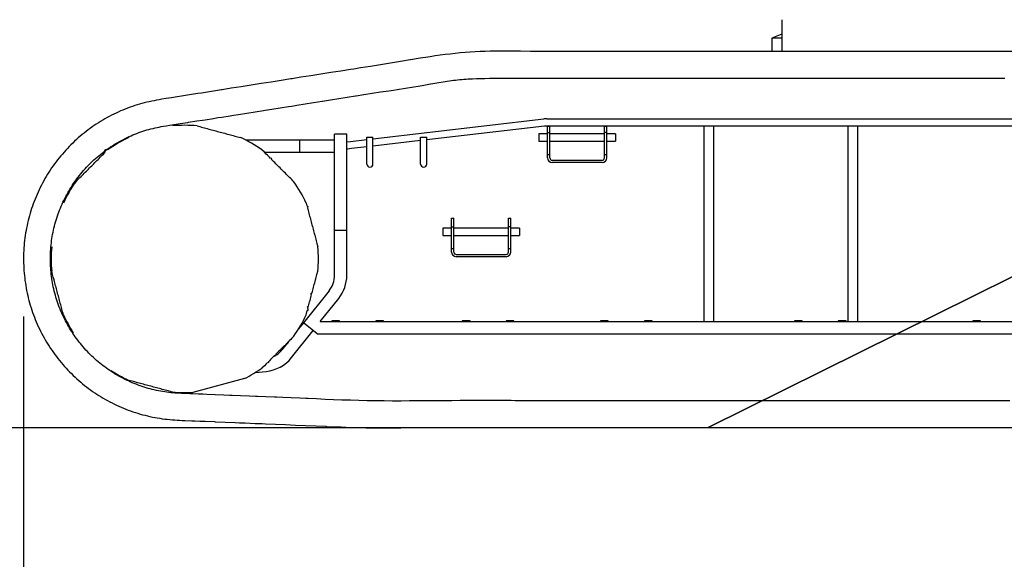
# Model space of a CAD drawing. Extents: x 0 to 84100, y 0 to 59400.
# Drawn here: x 39692 to 42256, y 2568 to 3973 of the extents above; entities that cross this region are included whole.
import ezdxf

# ---------------------------------------------------------------- set-up
doc = ezdxf.new("R2010")
doc.units = 0
doc.header["$LTSCALE"] = 100
doc.layers.get('0').update_dxf_attribs({"linetype": 'CONTINUOUS'})
doc.styles.add('BIGFONT', font='monotxt', dxfattribs={"bigfont": 'bigfont'})
doc.styles.get("Standard").update_dxf_attribs({"font": 'monotxt'})
doc.dimstyles.new('ISO-25 0.01', dxfattribs={"dimtxt": 350, "dimasz": 300, "dimexe": 200, "dimexo": 100, "dimgap": 50, "dimtad": 1, "dimdec": 3, "dimdsep": 46, "dimtxsty": 'BIGFONT', "dimcen": 200, "dimdle": 500, "dimadec": 3, "dimazin": 2, "dimtfac": 1, "dimtdec": 3, "dimtmove": 0, "dimatfit": 3, "dimfxl": 1, "dimtvp": 1, "dimtolj": 1, "dimtzin": 1, "dimarcsym": 0})

# ---------------------------------------------------------------- blocks, each defined once
blk = doc.blocks.new('COMP1')
at = {"color": 0, "linetype": 'CONTINUOUS'}
blk.add_line((38300.2, 2910.5), (45967.5, 2910.5), dxfattribs=at)
blk = doc.blocks.new('_Open30')
at = {"color": 0, "linetype": 'ByBlock'}
for p, q in [((-1, 0.2679), (0, 0)), ((0, 0), (-1, -0.2679)), ((0, 0), (-1, 0))]:
    blk.add_line(p, q, dxfattribs=at)
blk = doc.blocks.new('*D9')
at = {"color": 0, "linetype": 'CONTINUOUS'}
for p, q in [((39701.8, 3199.5), (39701.8, 1567.3)), ((45246.8, 3199.5), (45246.8, 1567.3)), ((39701.8, 1867.3), (42474.3, 1867.3)), ((45246.8, 1867.3), (42474.3, 1867.3))]:
    blk.add_line(p, q, dxfattribs=at)
at = {"color": 0, "linetype": 'CONTINUOUS', "xscale": 300, "yscale": 300, "rotation": 180}
blk.add_blockref('_Open30', (39701.8, 1867.3), dxfattribs=at)
at = {"color": 0, "linetype": 'CONTINUOUS', "xscale": 300, "yscale": 300}
blk.add_blockref('_Open30', (45246.8, 1867.3), dxfattribs=at)
at = {"color": 0, "linetype": 'CONTINUOUS', "insert": (42026.6, 1967.3), "char_height": 300, "attachment_point": 7}
blk.add_mtext('{\\T1.10417;\\W0.75;5550}', dxfattribs=at)

msp = doc.modelspace()

# ---------------------------------------------------------------- linework, layer by layer
at = {"linetype": 'CONTINUOUS'}
for p, q in [((41676.7781, 3972.5069), (41676.7781, 3889.911)), ((41676.7785, 3935.1631), (41650.5302, 3924.5087)), ((41650.5302, 3924.5087), (41650.5302, 3889.9059)), ((41676.7776, 3924.5087), (41650.5302, 3924.5087)), ((40611.7784, 3662.5122), (41056.725, 3714.0504)), ((41058.9112, 3695.1766), (40751.7822, 3659.6018)), ((41064.6642, 3714.5087), (43919.2208, 3714.5087)), ((43919.2208, 3695.5087), (41064.6642, 3695.5087)), ((41066.7782, 3612.5087), (41066.7782, 3695.5087)), ((41066.7782, 3695.5087), (41072.7782, 3695.5087)), ((41072.7782, 3612.5087), (41072.7782, 3695.5087)), ((41214.7782, 3612.5087), (41214.7782, 3695.5087)), ((41214.7782, 3695.5087), (41220.7782, 3695.5087)), ((41220.7782, 3612.5087), (41220.7782, 3695.5087)), ((41474.7782, 3186.5087), (41474.7782, 3695.5087)), ((41499.7782, 3186.5087), (41499.7782, 3695.5087)), ((41849.7782, 3186.5087), (41849.7782, 3695.5087)), ((41874.7782, 3186.5087), (41874.7782, 3695.5087)), ((40511.7782, 3307.2633), (40511.7782, 3674.5087)), ((40543.7782, 3674.5087), (40511.7782, 3674.5087)), ((40543.7782, 3307.2633), (40543.7782, 3674.5087)), ((41043.7782, 3675.0087), (41043.7782, 3656.0087)), ((41066.7812, 3675.0087), (41043.7782, 3675.0087)), ((41066.7782, 3679.2479), (41072.7782, 3679.2479)), ((41214.7782, 3675.0087), (41072.7812, 3675.0087)), ((41220.7782, 3679.2479), (41214.7782, 3679.2479)), ((41243.7782, 3675.0087), (41220.7782, 3675.0087)), ((41243.7782, 3675.0087), (41243.7782, 3656.0087)), ((40279.9056, 3659.5087), (40511.7782, 3659.5087)), ((40421.7782, 3627.5087), (40421.7782, 3659.5087)), ((40543.7782, 3654.6357), (40553.7118, 3655.7863)), ((40553.7118, 3655.7863), (40595.784, 3660.6596)), ((40595.7852, 3641.5327), (40555.8978, 3636.9125)), ((40595.7782, 3666.5087), (40611.7782, 3666.5087)), ((40595.7782, 3596.5087), (40595.7782, 3666.5087)), ((40611.7782, 3596.5087), (40611.7782, 3666.5087)), ((40735.7802, 3657.7483), (40611.7796, 3643.3853)), ((40735.7782, 3666.5087), (40751.7782, 3666.5087)), ((40735.7782, 3596.5087), (40735.7782, 3666.5087)), ((40751.7782, 3596.5087), (40751.7782, 3666.5087)), ((41043.7782, 3656.0087), (41066.7812, 3656.0087)), ((41072.7812, 3656.0087), (41214.7782, 3656.0087)), ((41220.7782, 3656.0087), (41243.7782, 3656.0087)), ((40329.581, 3627.5087), (40511.7782, 3627.5087)), ((40543.7782, 3635.5087), (40545.9688, 3635.7626)), ((40555.8978, 3636.9125), (40545.9644, 3635.7619)), ((41066.7782, 3621.5087), (41072.7782, 3621.5087)), ((41214.7782, 3621.5087), (41220.7782, 3621.5087)), ((41078.7782, 3606.5087), (41208.7782, 3606.5087)), ((41208.7782, 3600.5087), (41078.7782, 3600.5087)), ((40816.7782, 3367.5087), (40816.7782, 3455.5087)), ((40816.7782, 3455.5087), (40822.7782, 3455.5087)), ((40822.7782, 3367.5087), (40822.7782, 3455.5087)), ((40964.7782, 3367.5087), (40964.7782, 3455.5087)), ((40964.7782, 3455.5087), (40970.7782, 3455.5087)), ((40970.7782, 3367.5087), (40970.7782, 3455.5087)), ((40511.7782, 3424.5087), (40543.7782, 3424.5087)), ((40793.7782, 3430.0087), (40793.7782, 3411.0087)), ((40816.7812, 3430.0087), (40793.7782, 3430.0087)), ((40793.7782, 3411.0087), (40816.7812, 3411.0087)), ((40816.7782, 3432.8158), (40822.7782, 3432.8158)), ((40964.7782, 3430.0087), (40822.7782, 3430.0087)), ((40822.7782, 3411.0087), (40964.7782, 3411.0087)), ((40970.7782, 3432.8158), (40964.7782, 3432.8158)), ((40993.7782, 3430.0087), (40970.7782, 3430.0087)), ((40970.7782, 3411.0087), (40993.7782, 3411.0087)), ((40993.7782, 3430.0087), (40993.7782, 3411.0087)), ((40816.7782, 3376.5087), (40822.7782, 3376.5087)), ((40828.7782, 3361.5087), (40958.7782, 3361.5087)), ((40964.7782, 3376.5087), (40970.7782, 3376.5087)), ((40958.7782, 3355.5087), (40828.7782, 3355.5087)), ((40497.586, 3266.7223), (40430.6962, 3182.8931)), ((40474.5199, 3186.5087), (40522.599, 3246.7637)), ((40430.6956, 3182.8922), (40418.2976, 3167.3544)), ((40466.269, 3154.5087), (40430.6962, 3182.8931)), ((40474.7856, 3186.5087), (40474.5198, 3186.5087)), ((40474.7782, 3186.5087), (44506.7782, 3186.5087)), ((40524.6282, 3188.5087), (40504.6282, 3188.5087)), ((40504.6282, 3188.5087), (40504.6282, 3186.5071)), ((40524.6282, 3186.5071), (40524.6282, 3188.5087)), ((40638.9282, 3188.5087), (40618.9282, 3188.5087)), ((40618.9282, 3188.5087), (40618.9282, 3186.5071)), ((40638.9282, 3186.5071), (40638.9282, 3188.5087)), ((40864.6282, 3188.5087), (40844.6282, 3188.5087)), ((40844.6282, 3188.5087), (40844.6282, 3186.5071)), ((40864.6282, 3186.5071), (40864.6282, 3188.5087)), ((40978.9282, 3188.5087), (40958.9282, 3188.5087)), ((40958.9282, 3188.5087), (40958.9282, 3186.5071)), ((40978.9282, 3186.5071), (40978.9282, 3188.5087)), ((41224.6282, 3188.5087), (41204.6282, 3188.5087)), ((41204.6282, 3188.5087), (41204.6282, 3186.5071)), ((41224.6282, 3186.5071), (41224.6282, 3188.5087)), ((41338.9282, 3188.5087), (41318.9282, 3188.5087)), ((41318.9282, 3188.5087), (41318.9282, 3186.5071)), ((41338.9282, 3186.5071), (41338.9282, 3188.5087)), ((41729.6282, 3188.5087), (41709.6282, 3188.5087)), ((41709.6282, 3188.5087), (41709.6282, 3186.5071)), ((41729.6282, 3186.5071), (41729.6282, 3188.5087)), ((41843.9282, 3188.5087), (41823.9282, 3188.5087)), ((41823.9282, 3188.5087), (41823.9282, 3186.5071)), ((41843.9282, 3186.5071), (41843.9282, 3188.5087)), ((42194.6282, 3188.5087), (42174.6282, 3188.5087)), ((42174.6282, 3188.5087), (42174.6282, 3186.5071)), ((42194.6282, 3186.5071), (42194.6282, 3188.5087)), ((40399.8226, 3092.8946), (40455.7094, 3162.9344)), ((40466.269, 3154.5087), (44506.7782, 3154.5087)), ((40393.02, 3135.6754), (40374.8096, 3112.8532)), ((40305.5744, 3054.0045), (40333.8676, 3056.8972)), ((40277.2745, 3038.181), (40142.7782, 3002.1429))]:
    msp.add_line(p, q, dxfattribs=at)
for points in [[(42281.0976, 3889.9088), (42254.8748, 3889.9088), (42228.652, 3889.9088), (42202.4293, 3889.9088), (42176.2065, 3889.9087), (42149.9838, 3889.9087), (42123.761, 3889.9087), (42097.5383, 3889.9086), (42071.3155, 3889.9086), (42045.0928, 3889.9086), (42018.87, 3889.9087), (41992.6473, 3889.9087), (41966.4245, 3889.9089), (41940.2018, 3889.909), (41913.979, 3889.9091), (41887.7563, 3889.9092), (41861.5336, 3889.9093), (41835.3108, 3889.9093), (41809.0881, 3889.9092), (41782.8653, 3889.9089), (41756.6426, 3889.9085), (41731.9566, 3889.908), (41730.4198, 3889.908), (41704.1971, 3889.9075), (41677.9743, 3889.9071), (41651.7516, 3889.9069), (41625.5288, 3889.9071), (41599.3061, 3889.9076), (41573.0833, 3889.9087), (41546.8605, 3889.9103), (41531.7185, 3889.9114), (41520.6377, 3889.9122), (41494.4149, 3889.9139), (41468.1921, 3889.915), (41441.9694, 3889.9151), (41415.7466, 3889.9138), (41389.5239, 3889.9106), (41363.3012, 3889.9054), (41356.077, 3889.9037), (41337.0786, 3889.8995), (41310.8559, 3889.8959), (41284.6331, 3889.8974), (41258.4102, 3889.9071), (41232.1872, 3889.926), (41230.2091, 3889.9276), (41205.9643, 3889.9455), (41179.7414, 3889.9536), (41153.5188, 3889.9383), (41127.2967, 3889.8877), (41111.0373, 3889.8413), (41101.0748, 3889.8121), (41074.8528, 3889.7555), (41048.6299, 3889.7652), (41022.4056, 3889.8885), (40996.1797, 3890.1445), (40995.5357, 3890.1515), (40969.9538, 3890.4013), (40956.1404, 3890.4748), (40943.7302, 3890.4761), (40930.1409, 3890.3837), (40917.511, 3890.1862), (40904.2742, 3889.8413), (40891.299, 3889.3549), (40878.2359, 3888.7098), (40865.106, 3887.9048), (40852.0297, 3886.9492), (40838.9509, 3885.8401), (40825.8792, 3884.5783), (40812.853, 3883.1671), (40799.9487, 3881.6175), (40786.8311, 3879.8934), (40774.3194, 3878.1186), (40760.8862, 3876.0936), (40748.6095, 3874.1572), (40734.9942, 3871.9371), (40709.8798, 3867.7273), (40709.1288, 3867.6005), (40683.2641, 3863.26), (40657.3833, 3859.0279), (40631.4882, 3854.8921), (40605.5827, 3850.8265), (40579.6708, 3846.8048), (40562.1361, 3844.0953), (40553.7562, 3842.8009), (40527.8429, 3838.7884), (40501.9339, 3834.7467), (40476.029, 3830.6772), (40450.1272, 3826.587), (40424.2274, 3822.4834), (40401.3699, 3818.8563), (40398.3285, 3818.3735), (40372.4294, 3814.2645), (40346.5293, 3810.1621), (40320.6281, 3806.0669), (40294.7261, 3801.978), (40268.8232, 3797.8947), (40242.9197, 3793.8161), (40218.9821, 3790.0505), (40217.0158, 3789.7413), (40191.1126, 3785.6622), (40165.2126, 3781.5573), (40155.9866, 3780.0866), (40139.3152, 3777.4327), (40113.4082, 3773.382), (40101.6455, 3771.5909), (40087.4882, 3769.4315), (40073.5182, 3767.2332), (40061.5977, 3765.2534), (40054.626, 3764.0329), (40048.0605, 3762.8298), (40041.8052, 3761.6266), (40035.8075, 3760.4132), (40029.0347, 3758.9629), (40022.5508, 3757.4839), (40016.3092, 3755.9655), (40010.2796, 3754.4003), (40003.972, 3752.6502), (39997.6878, 3750.7891), (39991.429, 3748.8177), (39985.1978, 3746.7365), (39979.1009, 3744.5848), (39972.9809, 3742.3109), (39966.8377, 3739.9148), (39960.671, 3737.3964), (39954.6366, 3734.823), (39948.6411, 3732.1578), (39942.6863, 3729.4018), (39936.7743, 3726.5558), (39930.8795, 3723.6066), (39925.0507, 3720.5774), (39919.289, 3717.4688), (39913.5956, 3714.2814), (39907.9301, 3710.9916), (39902.3127, 3707.6103), (39896.7453, 3704.1385), (39891.2297, 3700.5776), (39885.7797, 3696.9368), (39880.3841, 3693.2089), (39875.0448, 3689.3954), (39869.7636, 3685.4975), (39864.5465, 3681.5198), (39859.3926, 3677.4617), (39854.3033, 3673.3243), (39849.2803, 3669.1091), (39844.3216, 3664.8141), (39839.431, 3660.4426), (39834.6098, 3655.9958), (39829.8598, 3651.4752), (39825.1805, 3646.8806), (39820.5729, 3642.2125), (39816.0382, 3637.4726), (39811.5782, 3632.6624), (39807.1944, 3627.7839), (39802.887, 3622.837), (39798.6572, 3617.8235), (39794.5066, 3612.7449), (39790.4355, 3607.6017), (39786.4451, 3602.3955), (39782.5367, 3597.1279), (39778.7116, 3591.8006), (39774.9702, 3586.4142), (39771.3129, 3580.9693), (39767.7408, 3575.4677), (39764.2551, 3569.911), (39760.8564, 3564.3003), (39757.5458, 3558.6373), (39754.3243, 3552.9238), (39751.193, 3547.1615), (39748.1521, 3541.3512), (39745.2018, 3535.493), (39742.343, 3529.5888), (39739.5767, 3523.6406), (39736.9035, 3517.6496), (39734.3242, 3511.6179), (39731.8398, 3505.5474), (39729.4509, 3499.4401), (39727.1578, 3493.2961), (39724.9605, 3487.1158), (39722.8596, 3480.9011), (39720.856, 3474.654), (39718.9501, 3468.3762), (39717.1425, 3462.0698), (39715.4338, 3455.7368), (39713.8247, 3449.3794), (39712.3151, 3442.9974), (39710.9051, 3436.5912), (39709.595, 3430.1629), (39708.3855, 3423.7144), (39707.2767, 3417.2477), (39706.2691, 3410.7649), (39705.363, 3404.2682), (39704.5587, 3397.7596), (39703.8563, 3391.2392), (39703.2556, 3384.707), (39702.7569, 3378.1652), (39702.3604, 3371.6159), (39702.0662, 3365.061), (39701.8744, 3358.5028), (39701.7851, 3351.9436), (39701.7982, 3345.3855), (39701.9139, 3338.8284), (39702.132, 3332.2722), (39702.4526, 3325.7189), (39702.8755, 3319.1707), (39703.4006, 3312.6298), (39704.0277, 3306.0986), (39704.7565, 3299.5792), (39705.5869, 3293.0738), (39706.5189, 3286.5821), (39707.5526, 3280.104), (39708.6875, 3273.6415), (39709.9233, 3267.1967), (39711.2595, 3260.772), (39712.6958, 3254.3696), (39714.2316, 3247.9917), (39715.8664, 3241.6403), (39717.6003, 3235.315), (39719.4334, 3229.0159), (39721.365, 3222.7451), (39723.3945, 3216.5046), (39725.521, 3210.297), (39727.744, 3204.1236), (39730.0628, 3197.9866), (39732.4767, 3191.8879), (39734.9858, 3185.8274), (39737.5896, 3179.8058), (39740.2874, 3173.8252), (39743.0783, 3167.8874), (39745.9613, 3161.9945), (39748.9361, 3156.1471), (39752.0016, 3150.3472), (39755.157, 3144.5967), (39758.4018, 3138.8963), (39761.7355, 3133.2466), (39765.1573, 3127.6494), (39768.6659, 3122.1065), (39772.2605, 3116.6194), (39775.9405, 3111.1888), (39779.7047, 3105.8166), (39783.5519, 3100.5045), (39787.4814, 3095.2534), (39791.4929, 3090.0637), (39795.5852, 3084.937), (39799.7569, 3079.8749), (39804.0071, 3074.8787), (39808.3348, 3069.9494), (39812.7387, 3065.0886), (39817.2173, 3060.2979), (39821.77, 3055.578), (39826.3966, 3050.929), (39831.0955, 3046.3525), (39835.8652, 3041.85), (39840.7043, 3037.4229), (39845.6121, 3033.0717), (39850.587, 3028.7978), (39855.6274, 3024.6027), (39860.7328, 3020.4867), (39865.9024, 3016.4505), (39871.1343, 3012.4957), (39876.4268, 3008.6233), (39881.7787, 3004.8345), (39887.1896, 3001.1293), (39892.658, 2997.5088), (39898.1821, 2993.9743), (39903.7595, 2990.5272), (39909.3909, 2987.167), (39915.0745, 2983.8947), (39920.8086, 2980.7114), (39926.5961, 2977.6157), (39932.4282, 2974.6123), (39938.3031, 2971.7023), (39944.2187, 2968.8867), (39950.172, 2966.1667), (39956.1746, 2963.5368), (39962.225, 2960.9977), (39968.3213, 2958.5501), (39974.4413, 2956.2024), (39980.5998, 2953.9486), (39986.7947, 2951.7893), (39993.0241, 2949.7253), (39999.3248, 2947.7455), (40005.6279, 2945.873), (40011.9316, 2944.1085), (40018.2342, 2942.4525), (40024.6022, 2940.8888), (40030.9968, 2939.4283), (40037.4158, 2938.0714), (40043.8572, 2936.8186), (40050.2012, 2935.6898), (40056.636, 2934.6472), (40063.1638, 2933.6907), (40069.7875, 2932.8198), (40076.1587, 2932.0726), (40082.6308, 2931.4005), (40089.2089, 2930.8028), (40095.8989, 2930.279), (40101.8511, 2929.8799), (40108.1204, 2929.5192), (40114.7957, 2929.1918), (40122.0839, 2928.8873), (40140.5046, 2928.2619), (40148.2957, 2928.0123), (40161.2233, 2927.5611), (40174.5024, 2927.0456), (40199.3948, 2925.9758), (40200.7004, 2925.9182), (40226.8977, 2924.7782), (40253.0978, 2923.6908), (40263.9352, 2923.2491), (40279.2991, 2922.6223), (40305.4999, 2921.5399), (40323.5141, 2920.7889), (40331.7, 2920.4474), (40357.9, 2919.3604), (40384.1005, 2918.2942), (40397.0921, 2917.7725), (40410.3014, 2917.242), (40436.502, 2916.1715), (40462.7016, 2915.0484), (40488.8999, 2913.8494), (40491.1531, 2913.7446), (40515.0982, 2912.6466), (40528.9006, 2912.0528), (40541.2991, 2911.5621), (40554.8925, 2911.0861), (40567.505, 2910.7184), (40580.4098, 2910.4284), (40593.7179, 2910.2168), (40606.4404, 2910.0892), (40619.9372, 2910.0223), (40632.5087, 2910.0124), (40646.1609, 2910.0474), (40672.3873, 2910.204), (40684.6897, 2910.2982), (40698.6145, 2910.4043), (40724.8407, 2910.5617), (40751.0651, 2910.6358), (40777.288, 2910.6452), (40803.5101, 2910.6123), (40826.8195, 2910.5657), (40829.7317, 2910.5595), (40855.9533, 2910.5094), (40882.1754, 2910.4801), (40908.398, 2910.4707), (40934.6208, 2910.4754), (40960.8439, 2910.4881), (40969.2877, 2910.4929), (40987.0669, 2910.5028), (41013.2899, 2910.5137), (41039.5128, 2910.5189), (41065.7356, 2910.5195), (41091.9583, 2910.5169), (41118.1809, 2910.5125), (41126.034, 2910.5111), (41144.4036, 2910.5078), (41170.6262, 2910.5037), (41196.8489, 2910.5003), (41223.0716, 2910.4975), (41249.2943, 2910.4954), (41275.517, 2910.4939), (41301.7397, 2910.4929), (41327.9625, 2910.4924), (41354.1852, 2910.4923), (41380.408, 2910.4926), (41406.6308, 2910.4932), (41432.8535, 2910.4941), (41459.0763, 2910.4953), (41485.2991, 2910.4967), (43461.1216, 3889.9088)], [(43461.1216, 3889.9088), (41485.2991, 2910.4967), (41511.5219, 2910.4982), (41537.7447, 2910.4998), (41563.9675, 2910.5015), (41590.1902, 2910.5032), (41616.413, 2910.5048), (41642.6358, 2910.5064), (41668.8586, 2910.5078), (41695.0814, 2910.509), (41721.3042, 2910.5101), (41747.5269, 2910.5109), (41773.7497, 2910.5116), (41799.9725, 2910.5121), (41826.1952, 2910.5124), (41852.418, 2910.5126), (41878.6407, 2910.5127), (41904.8635, 2910.5127), (41931.0862, 2910.5126), (41957.309, 2910.5124), (41983.5317, 2910.5121), (42009.7545, 2910.5118), (42035.9772, 2910.5114), (42062.2, 2910.511), (42088.4227, 2910.5105), (42114.6455, 2910.5101), (42140.8682, 2910.5096), (42167.091, 2910.5092), (42193.3137, 2910.5088), (42219.5365, 2910.5085), (42245.7592, 2910.5082), (42271.982, 2910.508)], [(42270.2269, 2980.5087), (42248.2129, 2980.5089), (42226.1989, 2980.5092), (42204.1849, 2980.5095), (42182.1709, 2980.5098), (42160.1569, 2980.5101), (42138.1429, 2980.5103), (42116.1289, 2980.5106), (42094.1149, 2980.5107), (42072.1009, 2980.5108), (42050.0868, 2980.5108), (42028.0728, 2980.5107), (42006.0588, 2980.5104), (41984.0448, 2980.5101), (41962.0308, 2980.5095), (41940.0167, 2980.5089), (41918.0027, 2980.508), (41895.9887, 2980.507), (41873.9747, 2980.5059), (41861.1138, 2980.5052), (41851.9606, 2980.5048), (41829.9466, 2980.5037), (41807.9326, 2980.5027), (41785.9185, 2980.5018), (41763.9045, 2980.5011), (41741.8905, 2980.5006), (41719.8765, 2980.5005), (41697.8625, 2980.5007), (41675.8485, 2980.5013), (41653.8345, 2980.5024), (41631.8205, 2980.504), (41609.8065, 2980.5062), (41587.7925, 2980.509), (41565.7786, 2980.5124), (41543.7646, 2980.5163), (41521.7507, 2980.5205), (41514.9939, 2980.5218), (41499.7367, 2980.5247), (41477.7228, 2980.5288), (41455.7089, 2980.5325), (41433.6949, 2980.5357), (41411.6809, 2980.5382), (41389.667, 2980.5397), (41367.653, 2980.5401), (41345.6389, 2980.5392), (41323.6249, 2980.5367), (41301.6108, 2980.5325), (41279.5967, 2980.5263), (41257.5826, 2980.518), (41235.5684, 2980.5074), (41213.5542, 2980.4946), (41202.2908, 2980.4876), (41191.54, 2980.481), (41169.5258, 2980.4682), (41147.5116, 2980.4576), (41125.4975, 2980.4509), (41103.4835, 2980.4496), (41081.4696, 2980.4553), (41059.4558, 2980.4694), (41037.4421, 2980.4935), (41015.4287, 2980.5291), (40993.4153, 2980.5736), (40981.9469, 2980.5984), (40971.4021, 2980.6213), (40949.3887, 2980.6662), (40927.3753, 2980.7023), (40905.3616, 2980.7237), (40883.3476, 2980.7244), (40861.3332, 2980.6984), (40839.3183, 2980.6399), (40817.3028, 2980.5428), (40795.2867, 2980.4029), (40773.2701, 2980.2324), (40764.1955, 2980.1583), (40751.2533, 2980.0529), (40729.2367, 2979.8859), (40707.2207, 2979.753), (40685.2055, 2979.6757), (40663.1915, 2979.6757), (40641.179, 2979.7744), (40619.1683, 2979.9936), (40597.1598, 2980.3546), (40575.1537, 2980.8762), (40553.1502, 2981.5435), (40531.149, 2982.32), (40509.15, 2983.1689), (40487.153, 2984.0558), (40465.1576, 2984.9635), (40443.1631, 2985.883), (40436.6245, 2986.1573), (40421.1688, 2986.8053), (40399.1741, 2987.7223), (40377.179, 2988.6335), (40360.2678, 2989.3321), (40355.1836, 2989.5421), (40333.1883, 2990.4515), (40311.1933, 2991.364), (40306.2774, 2991.5682), (40289.1983, 2992.2774), (40267.203, 2993.1878), (40245.2074, 2994.0917), (40238.9401, 2994.3484), (40223.2116, 2994.9933), (40201.2166, 2995.9054), (40179.223, 2996.8405), (40169.0759, 2997.2769), (40157.2301, 2997.7862), (40135.2344, 2998.6889), (40127.9162, 2998.9566), (40113.2338, 2999.518), (40106.8688, 2999.8112), (40101.2738, 3000.1184), (40096.1068, 3000.4583), (40091.2611, 3000.8383), (40085.8055, 3001.3486), (40080.3418, 3001.9491), (40074.872, 3002.6394), (40069.3982, 3003.4193), (40063.9558, 3004.2832), (40058.5314, 3005.2325), (40053.1267, 3006.2671), (40047.7433, 3007.3867), (40042.3846, 3008.5903), (40037.037, 3009.8807), (40031.7025, 3011.2576), (40026.3826, 3012.7204), (40021.0959, 3014.2637), (40015.835, 3015.8894), (40010.6018, 3017.597), (40005.3979, 3019.3858), (40000.2193, 3021.2573), (39995.071, 3023.21), (39989.9547, 3025.2431), (39984.872, 3027.356), (39979.8221, 3029.5491), (39974.8068, 3031.8215), (39969.8279, 3034.1727), (39964.8868, 3036.6017), (39959.985, 3039.108), (39955.1226, 3041.6914), (39950.3011, 3044.351), (39945.5222, 3047.0861), (39940.7867, 3049.8962), (39936.0959, 3052.7803), (39931.4514, 3055.7377), (39926.8547, 3058.7673), (39922.3062, 3061.869), (39917.8063, 3065.0423), (39913.3567, 3068.2861), (39908.9588, 3071.5994), (39904.6137, 3074.9814), (39900.3221, 3078.4315), (39896.0854, 3081.9486), (39891.905, 3085.5314), (39887.7813, 3089.1798), (39883.7152, 3092.8928), (39879.708, 3096.6694), (39875.761, 3100.5082), (39871.8752, 3104.4085), (39868.0506, 3108.3698), (39864.2887, 3112.391), (39860.5907, 3116.4707), (39856.9571, 3120.6082), (39853.389, 3124.8024), (39849.8876, 3129.052), (39846.4539, 3133.3554), (39843.0885, 3137.7123), (39839.7914, 3142.1223), (39836.5639, 3146.584), (39833.407, 3151.0959), (39830.3214, 3155.6568), (39827.3079, 3160.2657), (39824.3675, 3164.9211), (39821.5012, 3169.6215), (39818.7091, 3174.3664), (39815.9916, 3179.1554), (39813.3497, 3183.9869), (39810.7841, 3188.8591), (39808.2956, 3193.7709), (39805.8845, 3198.7215), (39803.5516, 3203.7093), (39801.2977, 3208.7326), (39799.123, 3213.7911), (39797.0279, 3218.8834), (39795.0133, 3224.0081), (39793.0797, 3229.1632), (39791.2276, 3234.348), (39789.457, 3239.5618), (39787.7686, 3244.8032), (39786.1629, 3250.0702), (39784.6402, 3255.362), (39783.2008, 3260.6772), (39781.8454, 3266.014), (39780.5742, 3271.3707), (39779.3875, 3276.7467), (39778.2854, 3282.1415), (39777.2682, 3287.5534), (39776.3362, 3292.9806), (39775.4897, 3298.4218), (39774.7288, 3303.8756), (39774.0539, 3309.3403), (39773.4652, 3314.8141), (39772.9626, 3320.2966), (39772.5463, 3325.7872), (39772.2163, 3331.2839), (39771.9729, 3336.785), (39771.8161, 3342.2889), (39771.7458, 3347.795), (39771.7621, 3353.3013), (39771.865, 3358.8062), (39772.0546, 3364.309), (39772.3306, 3369.8086), (39772.6932, 3375.3031), (39773.1421, 3380.7906), (39773.6772, 3386.2702), (39774.2986, 3391.7413), (39775.006, 3397.2023), (39775.7991, 3402.6512), (39776.6779, 3408.0872), (39777.642, 3413.5088), (39778.6913, 3418.9141), (39779.8253, 3424.3015), (39781.0439, 3429.6702), (39782.3471, 3435.02), (39783.7343, 3440.3491), (39785.2052, 3445.6557), (39786.7593, 3450.9384), (39788.3964, 3456.1961), (39790.1158, 3461.427), (39791.917, 3466.6294), (39793.7999, 3471.803), (39795.7642, 3476.947), (39797.8093, 3482.0597), (39799.9344, 3487.1395), (39802.1392, 3492.185), (39804.4231, 3497.1955), (39806.7855, 3502.1693), (39809.2257, 3507.1049), (39811.7432, 3512.0017), (39814.3377, 3516.8586), (39817.0083, 3521.6741), (39819.754, 3526.4465), (39822.5743, 3531.1749), (39825.4689, 3535.8589), (39828.4371, 3540.4971), (39831.4777, 3545.0878), (39834.5903, 3549.6303), (39837.7739, 3554.1234), (39841.0276, 3558.5655), (39844.3503, 3562.9551), (39847.7415, 3567.2918), (39851.2011, 3571.5753), (39854.728, 3575.8044), (39858.3211, 3579.9775), (39861.9789, 3584.0931), (39865.7011, 3588.1509), (39869.4864, 3592.1493), (39873.3335, 3596.0871), (39877.2426, 3599.9643), (39881.2123, 3603.7797), (39885.2414, 3607.532), (39889.3287, 3611.2202), (39893.4736, 3614.8436), (39897.6759, 3618.402), (39901.934, 3621.8944), (39906.2467, 3625.3194), (39910.6131, 3628.6764), (39915.0317, 3631.9644), (39919.5012, 3635.1823), (39924.02, 3638.329), (39928.588, 3641.4043), (39933.2042, 3644.4077), (39937.8672, 3647.3381), (39942.5753, 3650.1945), (39947.3276, 3652.9764), (39952.1233, 3655.6833), (39956.9607, 3658.3142), (39961.8382, 3660.8683), (39966.7534, 3663.3444), (39971.7086, 3665.7437), (39976.7023, 3668.0655), (39981.7328, 3670.3091), (39986.7953, 3672.4722), (39991.8917, 3674.556), (39997.0205, 3676.5597), (40002.1798, 3678.4827), (40007.3856, 3680.3302), (40012.6085, 3682.0913), (40017.8469, 3683.7654), (40023.0994, 3685.3521), (40028.401, 3686.861), (40033.7222, 3688.2829), (40039.061, 3689.6174), (40044.4154, 3690.8639), (40049.5219, 3691.9689), (40054.8059, 3693.033), (40060.2934, 3694.0616), (40066.0254, 3695.0624), (40072.9594, 3696.1904), (40082.4441, 3697.6521), (40087.7756, 3698.4672), (40104.9233, 3701.1713), (40109.5195, 3701.9039), (40129.4627, 3705.0548), (40131.264, 3705.3383), (40153.0096, 3708.7659), (40167.8656, 3711.112), (40174.754, 3712.2001), (40196.4987, 3715.6329), (40208.248, 3717.4871), (40218.2436, 3719.0645), (40239.9885, 3722.4965), (40248.6745, 3723.8675), (40261.7333, 3725.9286), (40283.4781, 3729.3606), (40305.223, 3732.7923), (40326.968, 3736.2235), (40331.5202, 3736.9418), (40348.7129, 3739.6547), (40370.4579, 3743.0864), (40392.2027, 3746.519), (40400.2755, 3747.7936), (40413.9474, 3749.9521), (40435.6923, 3753.384), (40457.4374, 3756.8131), (40479.1831, 3760.2383), (40480.1721, 3760.3941), (40500.9287, 3763.6635), (40522.6737, 3767.0941), (40544.4175, 3770.5357), (40566.1598, 3773.9912), (40568.3543, 3774.3404), (40587.9019, 3777.4481), (40609.6459, 3780.8883), (40631.3937, 3784.2939), (40653.147, 3787.6486), (40665.0254, 3789.4647), (40674.9036, 3790.9744), (40696.6569, 3794.3292), (40718.4006, 3797.7721), (40729.7015, 3799.6158), (40740.128, 3801.3624), (40761.8357, 3805.1319), (40762.6238, 3805.2703), (40783.5439, 3808.8989), (40794.9734, 3810.7839), (40805.284, 3812.3817), (40811.0575, 3813.2226), (40816.5868, 3813.985), (40821.9201, 3814.6756), (40827.0875, 3815.2982), (40832.4711, 3815.8947), (40837.9129, 3816.4441), (40843.4152, 3816.9467), (40848.9809, 3817.4027), (40854.2595, 3817.7886), (40859.6694, 3818.1398), (40865.2264, 3818.4575), (40870.9525, 3818.7428), (40881.6085, 3819.1731), (40892.9721, 3819.5078), (40903.3629, 3819.7233), (40915.0091, 3819.888), (40925.6966, 3819.9894), (40937.0377, 3820.0556), (40959.0547, 3820.09), (40981.0644, 3820.0406), (40995.3645, 3819.9869), (41003.0712, 3819.957), (41025.0792, 3819.888), (41047.0906, 3819.8585), (41069.1047, 3819.8588), (41091.1202, 3819.8768), (41100.0554, 3819.8863), (41113.1363, 3819.9), (41135.1517, 3819.9169), (41157.1663, 3819.9235), (41179.1803, 3819.9227), (41201.1938, 3819.9176), (41209.8914, 3819.9151), (41223.2073, 3819.9112), (41245.2209, 3819.9065), (41267.2347, 3819.9044), (41289.2487, 3819.9044), (41311.2628, 3819.9057), (41325.1492, 3819.9068), (41333.2769, 3819.9075), (41355.291, 3819.909), (41377.3051, 3819.9097), (41399.3191, 3819.9099), (41421.3331, 3819.9097), (41443.3471, 3819.9093), (41449.1853, 3819.9091), (41465.3611, 3819.9088), (41487.3751, 3819.9084), (41509.3891, 3819.9082), (41531.4031, 3819.9081), (41553.4171, 3819.9081), (41575.4311, 3819.9082), (41597.4452, 3819.9083), (41619.4592, 3819.9085), (41641.4732, 3819.9086), (41663.4872, 3819.9087), (41685.5012, 3819.9088), (41707.5153, 3819.9088), (41729.5293, 3819.9088), (41751.5433, 3819.9088), (41773.5573, 3819.9087), (41795.5713, 3819.9087), (41817.5853, 3819.9087), (41839.5993, 3819.9086)], [(41839.5993, 3819.9086), (41861.6133, 3819.9086), (41883.6273, 3819.9086), (41905.6413, 3819.9086), (41927.6553, 3819.9086), (41949.6694, 3819.9086), (41971.6834, 3819.9086), (41993.6974, 3819.9086), (42015.7114, 3819.9086), (42037.7254, 3819.9086), (42059.7394, 3819.9087), (42081.7534, 3819.9087), (42103.7674, 3819.9087), (42125.7814, 3819.9087), (42147.7954, 3819.9087), (42169.8095, 3819.9087), (42191.8235, 3819.9087), (42213.8375, 3819.9087), (42235.8516, 3819.9087)], [(42235.8516, 3819.9087), (42257.8655, 3819.9087)], [(40153.7766, 3696.0344), (40157.5618, 3695.0202), (40161.3468, 3694.006), (40165.132, 3692.9918), (40168.917, 3691.9775), (40172.7022, 3690.9633), (40176.4872, 3689.9491), (40180.2724, 3688.9349), (40184.0574, 3687.9207), (40187.8424, 3686.9065), (40191.6276, 3685.8923), (40195.4128, 3684.878), (40199.1978, 3683.8638), (40202.9828, 3682.8497), (40206.768, 3681.8354), (40210.5536, 3680.8211), (40214.3382, 3679.807), (40218.1212, 3678.7933), (40221.9084, 3677.7786), (40225.701, 3676.7623), (40229.4786, 3675.7501), (40233.2334, 3674.744), (40237.0488, 3673.7217), (40240.9532, 3672.6755), (40244.6188, 3671.6933), (40247.933, 3670.8053), (40252.189, 3669.6649), (40258.7446, 3667.9083), (40267.3294, 3665.608)], [(39805.6788, 3203.9573), (39804.6646, 3207.7424), (39803.6504, 3211.5275), (39802.6362, 3215.3126), (39801.622, 3219.0977), (39800.6076, 3222.8828), (39799.5934, 3226.6679), (39798.5792, 3230.453), (39797.565, 3234.2381), (39796.5508, 3238.0232), (39795.5366, 3241.8083), (39794.5224, 3245.5934), (39793.5082, 3249.3784), (39792.494, 3253.1634), (39791.4798, 3256.9486), (39790.4654, 3260.7342), (39789.4514, 3264.5188), (39788.4376, 3268.302), (39787.423, 3272.089), (39786.4066, 3275.8818), (39785.3946, 3279.6592), (39784.3884, 3283.414), (39783.366, 3287.2294), (39782.3198, 3291.1338), (39781.3376, 3294.7996), (39780.4496, 3298.1136), (39779.3092, 3302.3697), (39777.5526, 3308.9252), (39775.2524, 3317.5101)], [(40089.7796, 3002.9829), (40085.9944, 3003.9971), (40082.2094, 3005.0113), (40078.4244, 3006.0255), (40074.6392, 3007.0398), (40070.8542, 3008.054), (40067.069, 3009.0682), (40063.284, 3010.0824), (40059.4988, 3011.0966), (40055.7138, 3012.1108), (40051.9286, 3013.125), (40048.1436, 3014.1392), (40044.3584, 3015.1535), (40040.5734, 3016.1676), (40036.7882, 3017.1819), (40033.0026, 3018.1962), (40029.218, 3019.2103), (40025.435, 3020.224), (40021.648, 3021.2387), (40017.8552, 3022.255), (40014.0778, 3023.2672), (40010.3228, 3024.2733), (40006.5076, 3025.2956), (40002.603, 3026.3418), (39998.9374, 3027.324), (39995.6234, 3028.212), (39991.3672, 3029.3524), (39984.8118, 3031.109), (39976.2268, 3033.4093)]]:
    msp.add_lwpolyline(points, dxfattribs=at)
for points in [[(39837.6772, 3550.4831), (39840.4482, 3553.2539), (39843.219, 3556.0248), (39845.99, 3558.7957), (39848.7608, 3561.5666), (39851.5316, 3564.3375), (39854.3026, 3567.1084), (39857.0734, 3569.8792), (39859.8444, 3572.6501), (39862.6152, 3575.421), (39865.386, 3578.1919), (39868.157, 3580.9628), (39870.9278, 3583.7336), (39873.6986, 3586.5044), (39876.4696, 3589.2754), (39879.2408, 3592.0466), (39882.0114, 3594.8172), (39884.7808, 3597.5866), (39887.5532, 3600.3589), (39890.3296, 3603.1354), (39893.0948, 3605.9007), (39895.8436, 3608.6494), (39898.6366, 3611.4424), (39901.495, 3614.3007), (39904.1784, 3616.9842), (39906.6044, 3619.4102), (39909.7202, 3622.526), (39914.5192, 3627.3249, -1), (39920.8038, 3633.6095)], [(40405.879, 3550.4831), (40403.108, 3553.2539), (40400.3372, 3556.0248), (40397.5664, 3558.7957), (40394.7954, 3561.5666), (40392.0246, 3564.3375), (40389.2536, 3567.1084), (40386.4828, 3569.8792), (40383.712, 3572.6501), (40380.941, 3575.421), (40378.1702, 3578.1919), (40375.3992, 3580.9628), (40372.6284, 3583.7336), (40369.8576, 3586.5044), (40367.0866, 3589.2754), (40364.3154, 3592.0466), (40361.5448, 3594.8172), (40358.7754, 3597.5866), (40356.0032, 3600.3589), (40353.2266, 3603.1354), (40350.4614, 3605.9007), (40347.7126, 3608.6494, 0.414213562), (40347.7126, 3611.4424, 0.414213562), (40344.9196, 3611.4424), (40342.0614, 3614.3007), (40339.3778, 3616.9842), (40336.9518, 3619.4102), (40333.836, 3622.526), (40329.0372, 3627.3249), (40322.7526, 3633.6095)], [(40437.8774, 3495.06), (40438.8918, 3491.2749), (40439.906, 3487.4898, -1), (40440.9202, 3483.7047), (40441.9344, 3479.9196), (40442.9486, 3476.1345), (40443.9628, 3472.3494), (40444.977, 3468.5643), (40445.9912, 3464.7792), (40447.0054, 3460.9941), (40448.0196, 3457.209), (40449.0338, 3453.4239), (40450.048, 3449.6389), (40451.0622, 3445.8539), (40452.0764, 3442.0687), (40453.0908, 3438.2831), (40454.1048, 3434.4985), (40455.1186, 3430.7153), (40456.1334, 3426.9283), (40457.1496, 3423.1355), (40458.1618, 3419.3581), (40459.1678, 3415.6033), (40460.1902, 3411.7879), (40461.2364, 3407.8835), (40462.2186, 3404.2177), (40463.1066, 3400.9037), (40464.247, 3396.6476), (40466.0036, 3390.0921), (40468.3038, 3381.5072)], [(40437.8774, 3203.9573), (40438.8918, 3207.7424), (40439.906, 3211.5275), (40440.9202, 3215.3126, 1), (40441.9344, 3219.0977), (40442.9486, 3222.8828, -1), (40443.9628, 3226.6679), (40444.977, 3230.453), (40445.9912, 3234.2381), (40447.0054, 3238.0232), (40448.0196, 3241.8083), (40449.0338, 3245.5934), (40450.048, 3249.3784), (40451.0622, 3253.1634), (40452.0764, 3256.9486, -1), (40453.0908, 3260.7342), (40454.1048, 3264.5188), (40455.1186, 3268.302), (40456.1334, 3272.089), (40457.1496, 3275.8818), (40458.1618, 3279.6592), (40459.1678, 3283.414), (40460.1902, 3287.2294), (40461.2364, 3291.1338), (40462.2186, 3294.7996), (40463.1066, 3298.1136), (40464.247, 3302.3697), (40466.0036, 3308.9252), (40468.3038, 3317.5101)], [(40405.879, 3148.5342), (40403.108, 3145.7633), (40400.3372, 3142.9925), (40397.5664, 3140.2216), (40394.7954, 3137.4507), (40392.0246, 3134.6798), (40389.2536, 3131.9089, -0.414213562), (40389.2536, 3129.1381, -0.414213562), (40386.4828, 3129.1381), (40383.712, 3126.3672, -0.414213562), (40383.7119, 3123.5962, -0.414213562), (40380.941, 3123.5963), (40378.1702, 3120.8254), (40375.3992, 3118.0545), (40372.6284, 3115.2837), (40369.8576, 3112.5129), (40367.0866, 3109.7419), (40364.3154, 3106.9707), (40361.5448, 3104.2001), (40358.7754, 3101.4307, -0.414213562), (40358.7754, 3098.6584, -0.414213562), (40356.0032, 3098.6584), (40353.2266, 3095.8819), (40350.4614, 3093.1166), (40347.7126, 3090.3679), (40344.9196, 3087.5749), (40342.0614, 3084.7166), (40339.3778, 3082.0331, -1), (40336.9518, 3079.6071), (40333.836, 3076.4913), (40329.0372, 3071.6924), (40322.7526, 3065.4078)]]:
    msp.add_lwpolyline(points, format="xyb", dxfattribs=at)
for centre, radius, start, end in [((40121.7782, 3349.5087), 348, 84.724211, 95.275789), ((41064.6642, 3645.5087), 69, 90, 96.607133), ((41064.6642, 3645.5087), 50, 90, 96.607133), ((40121.7782, 3349.5087), 348, 114.72421, 125.27579), ((40121.7782, 3349.5087), 348, 54.724211, 65.275789), ((40603.7782, 3596.5087), 8, 180, 359.99999), ((40743.7782, 3596.5087), 8, 180, 359.99999), ((41078.7782, 3612.5087), 12, 180, 270), ((41078.7782, 3612.5087), 6, 180, 270), ((41208.7782, 3612.5087), 12, 270, 0), ((41208.7782, 3612.5087), 6, 270, 0), ((40121.7782, 3349.5087), 348, 144.72421, 155.27579), ((40121.7782, 3349.5087), 348, 24.724211, 35.275789), ((40121.7782, 3349.5087), 348, 174.72421, 185.27579), ((40121.7782, 3349.5087), 348, 354.72421, 5.275789), ((40828.7782, 3367.5087), 12, 180, 270), ((40828.7782, 3367.5087), 6, 180, 270), ((40958.7782, 3367.5087), 6, 270, 0), ((40958.7782, 3367.5087), 12, 270, 0), ((40446.7782, 3307.2633), 65, 321.41267, 0), ((40446.7782, 3307.2633), 97, 321.41267, 0), ((40121.7782, 3349.5087), 348, 204.72421, 213.45961), ((40121.7782, 3349.5087), 348, 324.72421, 335.27579), ((40324.0018, 3153.3942), 65, 296.60136, 321.41267), ((40324.0018, 3153.3942), 97, 275.83768, 321.41267), ((40121.7782, 3349.5087), 348, 236.54039, 245.27579), ((40121.7782, 3349.5087), 348, 296.54039, 305.27579), ((40121.7782, 3349.5087), 348, 264.72421, 273.45961)]:
    msp.add_arc(centre, radius, start, end, dxfattribs=at)

# ---------------------------------------------------------------- block references
msp.add_blockref('COMP1', (0, 0), dxfattribs=at)

# ---------------------------------------------------------------- dimensions: what is measured, and where the dimension line sits
dim = msp.add_linear_dim(base=(39701.778, 1867.2953), p1=(45246.778, 3349.5079), p2=(39701.778, 3349.5079), angle=180, text='{\\T1.10417;\\W0.75;5550}', dimstyle='ISO-25 0.01', override={"dimtxt": 300, "dimgap": 100, "dimblk": 'Open30'}, dxfattribs=at)
dim.commit()
dim.dimension.update_dxf_attribs({"geometry": '*D9', "text_midpoint": (42474.278, 1867.2953)})

doc.saveas('drawing.dxf')
